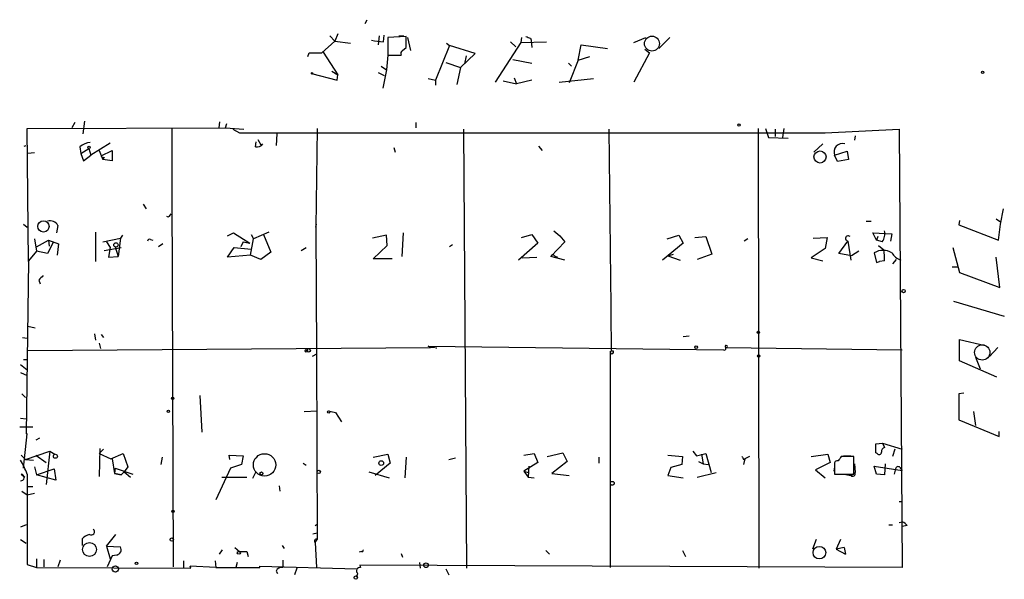
# Model space of a CAD drawing. Extents: x 0 to 175125, y -10015 to 72990.
# Drawn here: x 473 to 587, y 72311 to 72375 of the extents above; entities that cross this region are included whole.
import ezdxf

# ---------------------------------------------------------------- set-up
doc = ezdxf.new("R2010")
doc.units = 0
doc.header["$MEASUREMENT"] = 0
doc.layers.add('MAIN', color=5, linetype='CONTINUOUS')

msp = doc.modelspace()

# ---------------------------------------------------------------- linework, layer by layer
at = {"layer": 'MAIN'}
for p, q in [((513.2493, 72374.6207), (513.5033, 72375.044)), ((509.1853, 72373.1814), (509.778, 72372.5887)), ((510.1167, 72373.4354), (509.778, 72372.5887)), ((514.858, 72373.1814), (514.7733, 72372.1654)), ((515.366, 72372.504), (515.4507, 72373.266)), ((517.9907, 72373.0967), (515.874, 72373.012)), ((515.874, 72373.012), (515.874, 72370.98)), ((517.144, 72373.1814), (517.7367, 72373.1814)), ((517.9907, 72371.8267), (517.9907, 72373.0967)), ((518.16, 72373.012), (518.4987, 72371.488)), ((531.2833, 72373.012), (531.1987, 72372.4194)), ((544.2373, 72372.4194), (545.592, 72373.012)), ((548.386, 72373.012), (547.116, 72371.742)), ((508.254, 72371.234), (509.778, 72372.5887)), ((509.778, 72372.5887), (511.556, 72372.3347)), ((522.986, 72372.0807), (521.3773, 72368.1014)), ((522.6473, 72372.3347), (522.986, 72372.0807)), ((525.9493, 72371.1494), (522.986, 72372.0807)), ((531.1987, 72372.4194), (528.2353, 72367.8474)), ((530.0133, 72372.504), (530.606, 72371.9114)), ((531.1987, 72372.4194), (534.162, 72372.504)), ((532.2993, 72372.9274), (532.384, 72372.6734)), ((532.384, 72372.6734), (532.4687, 72371.8267)), ((537.8027, 72370.3874), (538.1413, 72372.1654)), ((538.1413, 72372.1654), (541.1893, 72371.742)), ((506.6453, 72370.8107), (506.8147, 72371.234)), ((506.8147, 72371.234), (508.254, 72371.234)), ((508.4233, 72371.3187), (510.1167, 72368.694)), ((515.874, 72370.98), (515.7047, 72369.2867)), ((515.874, 72370.98), (517.398, 72370.98)), ((517.5673, 72371.488), (517.9907, 72371.8267)), ((524.256, 72369.5407), (525.9493, 72371.1494)), ((524.764, 72369.964), (524.9333, 72370.8954)), ((537.8027, 72370.3874), (539.1573, 72370.8107)), ((546.0153, 72371.234), (544.2373, 72367.8474)), ((545.5073, 72371.6574), (546.0153, 72371.234)), ((515.112, 72369.71), (515.7047, 72369.2867)), ((522.5627, 72370.1334), (524.256, 72369.5407)), ((530.2673, 72370.472), (532.4687, 72370.0487)), ((536.702, 72370.0487), (537.0407, 72369.71)), ((537.8027, 72370.3874), (536.7867, 72367.7627)), ((507.0687, 72368.8634), (510.032, 72368.1014)), ((509.4393, 72369.1174), (510.1167, 72368.694)), ((510.032, 72368.1014), (510.1167, 72368.694)), ((514.7733, 72368.948), (515.4507, 72368.6094)), ((515.7047, 72369.2867), (515.2813, 72367.17)), ((524.256, 72369.5407), (523.8327, 72367.5934)), ((520.5307, 72368.2707), (521.3773, 72368.1014)), ((521.3773, 72368.1014), (521.3773, 72367.5087)), ((529.1667, 72368.0167), (530.6907, 72367.678)), ((530.4367, 72368.3554), (530.6907, 72367.678)), ((532.4687, 72368.1014), (530.6907, 72367.678)), ((535.6013, 72367.8474), (539.5807, 72368.2707)), ((479.806, 72363.1907), (479.4673, 72362.598)), ((480.9067, 72363.36), (480.7373, 72361.9207)), ((496.4853, 72363.2754), (496.4007, 72362.598)), ((497.1627, 72362.598), (497.332, 72363.106)), ((519.0913, 72363.1907), (519.0913, 72362.598)), ((474.3027, 72362.5134), (497.1627, 72362.598)), ((474.472, 72347.1887), (474.3027, 72362.5134)), ((490.982, 72362.5134), (490.982, 72355.486)), ((497.1627, 72362.598), (499.2793, 72362.4287)), ((498.0093, 72362.4287), (498.7713, 72362.0054)), ((498.7713, 72362.0054), (566.2507, 72362.0054)), ((503.0893, 72361.9207), (503.0047, 72360.566)), ((507.746, 72362.5134), (507.5767, 72351.168)), ((524.5947, 72362.4287), (524.9333, 72311.8827)), ((541.3587, 72362.4287), (541.528, 72345.1567)), ((558.546, 72362.5134), (558.6307, 72311.8827)), ((559.3927, 72362.5134), (559.7313, 72361.4974)), ((560.4933, 72362.4287), (560.4933, 72361.582)), ((561.5093, 72362.5134), (561.34, 72361.4974)), ((566.2507, 72362.0054), (574.802, 72362.4287)), ((569.722, 72361.6667), (569.6373, 72361.1587)), ((574.802, 72362.4287), (575.1407, 72311.9674)), ((473.964, 72360.4814), (474.218, 72360.566)), ((483.87, 72360.82), (481.6687, 72359.4654)), ((500.634, 72360.3967), (500.7187, 72360.9894)), ((500.888, 72361.2434), (501.2267, 72360.6507)), ((559.7313, 72361.4974), (562.0173, 72361.4127)), ((564.9807, 72359.804), (565.9967, 72360.7354)), ((475.1493, 72359.7194), (474.3873, 72359.6347)), ((480.3987, 72360.3967), (480.4833, 72359.6347)), ((480.4833, 72359.6347), (481.4147, 72360.2274)), ((480.4833, 72359.6347), (480.822, 72358.788)), ((480.822, 72358.788), (481.6687, 72359.4654)), ((481.4147, 72360.2274), (481.6687, 72359.4654)), ((482.6, 72359.9734), (483.0233, 72358.9574)), ((482.854, 72359.3807), (484.124, 72359.9734)), ((484.124, 72359.9734), (484.124, 72358.788)), ((516.5513, 72360.312), (516.7207, 72359.804)), ((533.2307, 72360.4814), (533.654, 72359.9734)), ((567.3513, 72359.4654), (568.7907, 72359.8887)), ((567.69, 72358.7034), (567.3513, 72359.4654)), ((568.7907, 72359.8887), (568.96, 72358.9574)), ((483.1927, 72359.2114), (483.0233, 72358.9574)), ((484.124, 72358.788), (483.0233, 72358.9574)), ((568.96, 72358.9574), (567.69, 72358.7034)), ((490.982, 72355.486), (491.1513, 72312.052)), ((487.68, 72353.7927), (488.0187, 72353.2847)), ((490.728, 72352.438), (490.8973, 72352.692)), ((586.486, 72351.5067), (586.8247, 72353.2847)), ((473.8793, 72351.5067), (474.3027, 72351.168)), ((507.5767, 72351.168), (507.6613, 72351.5067)), ((570.992, 72351.8454), (571.5847, 72351.8454)), ((581.7447, 72351.93), (581.66, 72351.422)), ((585.978, 72352.0994), (586.486, 72351.7607)), ((586.232, 72349.644), (586.486, 72351.5067)), ((477.8587, 72351.3374), (477.6893, 72350.4907)), ((482.1767, 72350.5754), (482.1767, 72347.1887)), ((497.4167, 72350.152), (498.094, 72350.4907)), ((498.094, 72350.4907), (499.9567, 72349.3054)), ((500.126, 72350.3214), (500.38, 72349.8134)), ((502.158, 72350.5754), (500.38, 72349.8134)), ((501.5653, 72350.3214), (502.412, 72348.2894)), ((507.5767, 72351.168), (507.6613, 72336.5207)), ((517.652, 72350.4907), (517.4827, 72347.7814)), ((531.2833, 72349.9827), (532.4687, 72350.3214)), ((532.4687, 72350.3214), (533.146, 72349.3054)), ((535.0087, 72350.7447), (535.686, 72350.152)), ((572.1773, 72349.644), (571.754, 72350.4907)), ((571.754, 72350.4907), (573.9553, 72350.406)), ((573.9553, 72350.406), (573.786, 72349.5594)), ((581.66, 72351.422), (586.232, 72349.644)), ((475.1493, 72349.8134), (475.4033, 72348.374)), ((475.4033, 72348.882), (476.758, 72349.644)), ((477.3507, 72349.4747), (476.6733, 72348.12)), ((476.758, 72349.644), (477.9433, 72349.2207)), ((476.758, 72349.644), (476.8427, 72348.9667)), ((477.9433, 72349.2207), (477.774, 72347.9507)), ((483.0233, 72349.4747), (485.0553, 72349.898)), ((483.4467, 72349.4747), (483.87, 72348.7974)), ((485.0553, 72349.898), (484.8013, 72347.7814)), ((485.3093, 72350.2367), (485.0553, 72349.898)), ((488.5267, 72349.7287), (488.7807, 72349.644)), ((489.966, 72349.2207), (489.458, 72348.882)), ((499.1947, 72349.4747), (498.9407, 72348.882)), ((499.1947, 72349.4747), (499.9567, 72349.3054)), ((500.0413, 72347.9507), (500.38, 72349.8134)), ((515.7047, 72350.2367), (514.096, 72349.898)), ((515.7893, 72349.0514), (515.7047, 72350.2367)), ((533.146, 72349.3054), (530.9447, 72347.358)), ((536.2787, 72349.4747), (534.67, 72347.7814)), ((535.686, 72350.152), (536.2787, 72349.4747)), ((535.686, 72350.152), (536.2787, 72349.4747)), ((549.91, 72349.3054), (547.5393, 72347.358)), ((548.0473, 72349.8134), (549.402, 72350.2367)), ((549.402, 72350.2367), (549.91, 72349.3054)), ((551.2647, 72349.9827), (552.5347, 72350.0674)), ((552.5347, 72350.0674), (553.212, 72348.0354)), ((557.3607, 72349.8134), (556.9373, 72349.5594)), ((564.896, 72349.898), (566.5047, 72349.9827)), ((566.5047, 72349.9827), (566.2507, 72348.7127)), ((567.8593, 72348.12), (568.8753, 72349.5594)), ((568.8753, 72349.5594), (569.214, 72347.358)), ((572.3467, 72350.0674), (572.1773, 72349.644)), ((572.8547, 72349.4747), (572.1773, 72349.644)), ((475.4033, 72348.374), (474.472, 72347.2734)), ((476.6733, 72348.12), (475.4033, 72348.374)), ((483.1927, 72348.4587), (485.14, 72348.7974)), ((483.87, 72348.7974), (483.7007, 72347.6967)), ((484.4627, 72348.882), (484.8013, 72347.7814)), ((497.4167, 72347.6967), (498.1787, 72348.7974)), ((498.1787, 72348.7974), (500.126, 72348.628)), ((502.412, 72348.2894), (501.2267, 72347.4427)), ((505.8833, 72348.4587), (506.476, 72348.7974)), ((514.1807, 72347.5274), (515.7893, 72349.0514)), ((523.3247, 72349.136), (522.986, 72348.882)), ((548.132, 72347.866), (548.8093, 72348.0354)), ((553.212, 72348.0354), (551.5187, 72347.4427)), ((566.2507, 72348.7127), (564.642, 72347.612)), ((569.2987, 72347.866), (567.8593, 72348.12)), ((570.1453, 72348.374), (569.2987, 72347.866)), ((571.9233, 72348.2047), (572.1773, 72347.104)), ((572.4313, 72349.0514), (573.024, 72348.5434)), ((580.9827, 72348.7974), (581.7447, 72345.9187)), ((474.472, 72347.2734), (474.218, 72327.3767)), ((483.7007, 72347.6967), (484.8013, 72347.7814)), ((500.0413, 72347.9507), (497.4167, 72347.6967)), ((501.2267, 72347.4427), (500.0413, 72347.9507)), ((516.382, 72347.5274), (514.1807, 72347.5274)), ((531.368, 72347.612), (533.0613, 72347.6967)), ((536.2787, 72347.358), (534.67, 72347.7814)), ((535.0933, 72347.866), (535.432, 72347.6967)), ((548.132, 72347.866), (549.5713, 72347.358)), ((564.642, 72347.612), (565.9967, 72347.2734)), ((572.1773, 72347.104), (572.516, 72347.1887)), ((573.1087, 72347.2734), (572.516, 72347.1887)), ((574.4633, 72347.4427), (574.04, 72346.9347)), ((586.4013, 72344.2254), (585.978, 72347.6967)), ((541.528, 72345.9187), (541.6127, 72336.8594)), ((580.898, 72346.596), (581.5753, 72346.596)), ((581.7447, 72345.9187), (586.4013, 72344.2254)), ((475.6573, 72345.072), (475.8267, 72344.6487)), ((581.0673, 72342.6167), (586.9093, 72340.9234)), ((474.3873, 72339.738), (475.234, 72339.5687)), ((473.7947, 72338.468), (474.3027, 72338.3834)), ((482.092, 72338.8914), (482.1767, 72338.1294)), ((482.854, 72338.8067), (483.108, 72338.468)), ((549.91, 72338.5527), (550.5873, 72338.6374)), ((581.7447, 72335.7587), (581.7447, 72338.214)), ((581.7447, 72338.214), (584.708, 72337.5367)), ((474.3873, 72336.944), (520.7847, 72337.2827)), ((482.6, 72337.7907), (482.7693, 72337.198)), ((520.7847, 72337.2827), (520.5307, 72337.452)), ((520.5307, 72337.452), (554.5667, 72337.0287)), ((521.208, 72337.2827), (520.7847, 72337.2827)), ((541.528, 72311.9674), (541.528, 72336.8594)), ((541.8667, 72336.8594), (541.6127, 72336.8594)), ((554.8207, 72337.2827), (575.1407, 72337.0287)), ((585.216, 72336.2667), (586.1473, 72337.2827)), ((473.8793, 72335.928), (474.3027, 72335.928)), ((507.6613, 72336.5207), (507.1533, 72336.2667)), ((507.6613, 72336.5207), (507.746, 72315.1847)), ((586.0627, 72333.896), (581.7447, 72335.7587)), ((583.6073, 72336.182), (584.1153, 72334.8274)), ((473.5407, 72335.3354), (474.3027, 72334.7427)), ((473.5407, 72334.404), (474.3027, 72334.0654)), ((473.71, 72331.9487), (474.1333, 72331.5254)), ((494.1993, 72331.7794), (494.4533, 72327.546)), ((582.2527, 72332.0334), (581.66, 72331.9487)), ((581.66, 72331.9487), (581.66, 72328.9854)), ((506.222, 72329.9167), (507.746, 72330.0014)), ((509.016, 72330.0014), (509.8627, 72329.832)), ((583.3533, 72329.9167), (583.6073, 72328.308)), ((473.5407, 72329.1547), (474.218, 72329.07)), ((509.8627, 72329.832), (510.54, 72328.7314)), ((581.66, 72328.9854), (586.3167, 72327.038)), ((474.98, 72328.1387), (473.456, 72328.1387)), ((586.3167, 72327.038), (586.3167, 72327.6307)), ((473.8793, 72323.3974), (474.3027, 72327.3767)), ((474.3027, 72327.3767), (474.218, 72327.3767)), ((475.742, 72326.8687), (475.3187, 72326.6147)), ((474.1333, 72324.4134), (476.9273, 72325.3447)), ((476.9273, 72325.3447), (476.504, 72321.5347)), ((476.9273, 72325.3447), (477.52, 72325.006)), ((482.6847, 72325.6834), (482.6, 72322.466)), ((482.6, 72325.0907), (483.108, 72325.5987)), ((551.0107, 72325.3447), (551.434, 72324.8367)), ((572.0927, 72326.1914), (572.8547, 72326.276)), ((572.0927, 72325.1754), (572.0927, 72326.1914)), ((572.8547, 72326.276), (575.1407, 72325.5987)), ((572.8547, 72326.276), (573.1087, 72325.768)), ((574.294, 72325.5987), (574.04, 72324.752)), ((473.6253, 72324.9214), (474.1333, 72324.4134)), ((474.1333, 72324.4134), (475.0647, 72324.3287)), ((475.3187, 72324.9214), (476.504, 72324.0747)), ((482.6, 72325.0907), (483.9547, 72324.498)), ((483.9547, 72324.498), (485.394, 72325.0907)), ((484.124, 72324.498), (484.378, 72322.8047)), ((485.394, 72325.0907), (485.902, 72323.5667)), ((489.8813, 72324.6674), (489.712, 72323.8207)), ((497.6707, 72324.4134), (497.586, 72324.9214)), ((497.586, 72324.9214), (499.1947, 72324.8367)), ((499.1947, 72324.8367), (499.0253, 72323.8207)), ((514.1807, 72324.6674), (515.874, 72325.006)), ((515.874, 72325.006), (516.128, 72323.99)), ((517.9907, 72324.6674), (517.8213, 72322.2967)), ((522.9013, 72324.4134), (523.6633, 72324.5827)), ((531.5373, 72324.9214), (532.7227, 72325.0907)), ((532.7227, 72325.0907), (533.146, 72324.0747)), ((534.2467, 72324.752), (536.0247, 72325.1754)), ((536.0247, 72325.1754), (536.5327, 72324.1594)), ((540.1733, 72324.6674), (540.1733, 72323.99)), ((548.132, 72324.9214), (549.8253, 72324.752)), ((549.8253, 72324.752), (549.7407, 72323.8207)), ((551.434, 72324.8367), (552.5347, 72325.0907)), ((552.0267, 72325.006), (552.196, 72323.9054)), ((552.5347, 72325.0907), (553.1273, 72322.8894)), ((556.8527, 72324.4134), (557.022, 72324.498)), ((557.022, 72324.498), (556.8527, 72323.8207)), ((557.53, 72324.752), (557.022, 72324.498)), ((564.642, 72324.752), (566.5893, 72325.006)), ((566.5893, 72325.006), (566.8433, 72324.0747)), ((569.5527, 72324.752), (568.1133, 72324.752)), ((568.3673, 72324.8367), (569.214, 72324.8367)), ((569.5527, 72322.72), (569.5527, 72324.752)), ((572.262, 72325.0907), (572.0927, 72325.1754)), ((475.1493, 72323.5667), (475.4033, 72322.6354)), ((475.4033, 72322.6354), (477.4353, 72323.3127)), ((477.4353, 72323.3127), (477.6047, 72322.0427)), ((484.4627, 72323.3974), (484.378, 72322.8047)), ((484.4627, 72323.3974), (486.4947, 72322.72)), ((485.902, 72323.5667), (485.4787, 72322.974)), ((497.7553, 72323.3974), (496.062, 72319.7567)), ((499.0253, 72323.8207), (497.7553, 72323.3974)), ((506.1373, 72323.99), (506.476, 72323.736)), ((516.128, 72323.99), (514.4347, 72322.5507)), ((533.146, 72324.0747), (531.5373, 72323.0587)), ((532.13, 72323.6514), (532.0453, 72322.3814)), ((536.5327, 72324.1594), (534.7547, 72322.8047)), ((548.4707, 72323.482), (548.132, 72322.5507)), ((549.7407, 72323.8207), (548.4707, 72323.482)), ((551.688, 72324.1594), (552.196, 72323.9054)), ((552.196, 72323.9054), (552.7887, 72323.8207)), ((566.8433, 72324.0747), (565.15, 72323.228)), ((565.15, 72323.228), (566.2507, 72322.2967)), ((567.3513, 72323.5667), (567.2667, 72323.0587)), ((567.3513, 72323.8207), (567.3513, 72322.72)), ((569.6373, 72323.9054), (569.722, 72322.8894)), ((572.1773, 72322.72), (571.9233, 72323.6514)), ((571.9233, 72323.6514), (575.1407, 72323.1434)), ((573.1933, 72323.9054), (573.1087, 72322.6354)), ((574.3787, 72323.3127), (574.2093, 72322.72)), ((574.8867, 72323.482), (575.1407, 72323.1434)), ((473.6253, 72322.72), (474.0487, 72322.3814)), ((474.3027, 72322.72), (474.3027, 72320.3494)), ((477.6047, 72322.0427), (475.4033, 72322.6354)), ((484.378, 72322.8047), (485.14, 72322.6354)), ((485.14, 72322.6354), (484.378, 72322.8047)), ((485.14, 72322.6354), (485.4787, 72322.974)), ((485.4787, 72322.974), (486.2407, 72322.3814)), ((496.7393, 72322.3814), (499.618, 72322.3814)), ((500.634, 72322.8894), (500.2953, 72322.212)), ((513.6727, 72322.974), (516.0433, 72322.2967)), ((531.5373, 72323.0587), (532.0453, 72322.8894)), ((531.5373, 72323.0587), (532.0453, 72322.3814)), ((532.0453, 72322.3814), (532.7227, 72322.2967)), ((534.7547, 72322.8047), (536.7867, 72322.5507)), ((548.132, 72322.5507), (549.91, 72322.2967)), ((551.5187, 72322.3814), (553.72, 72322.8894)), ((567.3513, 72322.72), (569.5527, 72322.72)), ((568.452, 72322.72), (569.214, 72322.5507)), ((569.214, 72322.5507), (569.722, 72322.8894)), ((573.1087, 72322.6354), (572.1773, 72322.72)), ((474.3873, 72321.2807), (474.98, 72321.2807)), ((503.3433, 72321.3654), (503.428, 72320.7727)), ((473.71, 72320.7727), (474.3027, 72320.3494)), ((474.3027, 72320.3494), (475.1493, 72320.5187)), ((474.3027, 72320.3494), (474.3027, 72312.306)), ((574.802, 72319.5874), (575.1407, 72319.5874)), ((474.218, 72316.878), (473.5407, 72316.624)), ((507.492, 72316.7934), (507.746, 72316.9627)), ((573.6167, 72316.878), (574.04, 72316.878)), ((574.802, 72317.132), (575.1407, 72317.2167)), ((575.7333, 72316.7934), (575.1407, 72316.7087)), ((473.5407, 72315.1847), (474.218, 72314.7614)), ((480.6527, 72315.2694), (480.6527, 72314.5074)), ((483.4467, 72314.4227), (484.5473, 72315.7774)), ((507.238, 72315.862), (507.746, 72315.9467)), ((507.492, 72314.846), (507.746, 72315.1847)), ((565.2347, 72315.1847), (564.8113, 72314.084)), ((568.0287, 72315.1847), (567.5207, 72314.084)), ((483.4467, 72314.4227), (483.87, 72312.9834)), ((483.4467, 72314.4227), (485.0553, 72314.338)), ((496.4853, 72313.4914), (496.824, 72313.9994)), ((498.2633, 72314.2534), (498.7713, 72313.83)), ((503.682, 72314.5074), (503.936, 72314.1687)), ((507.492, 72314.846), (507.6613, 72311.9674)), ((568.452, 72314.2534), (567.5207, 72314.084)), ((567.5207, 72314.084), (568.6213, 72313.4914)), ((568.452, 72314.2534), (568.6213, 72313.4914)), ((568.452, 72314.2534), (568.6213, 72313.4914)), ((475.4033, 72312.9834), (475.4033, 72311.9674)), ((476.25, 72312.8987), (476.25, 72312.052)), ((484.124, 72313.322), (483.5313, 72312.052)), ((484.632, 72313.4067), (484.124, 72313.322)), ((499.618, 72313.83), (499.7873, 72313.2374)), ((512.826, 72313.83), (512.572, 72313.7454)), ((517.398, 72313.576), (517.5673, 72313.1527)), ((534.0773, 72313.9147), (534.5007, 72313.4914)), ((549.8253, 72313.9147), (550.164, 72313.2374)), ((474.3027, 72312.306), (475.4033, 72311.9674)), ((475.4033, 72311.9674), (493.1833, 72311.8827)), ((478.1127, 72312.814), (477.8587, 72312.052)), ((492.3367, 72312.7294), (492.3367, 72311.8827)), ((493.1833, 72311.8827), (493.0987, 72312.1367)), ((496.062, 72311.9674), (493.0987, 72312.1367)), ((495.9773, 72312.7294), (496.062, 72311.9674)), ((496.062, 72311.9674), (501.142, 72311.9674)), ((498.5173, 72312.56), (498.348, 72311.9674)), ((501.142, 72311.9674), (501.142, 72312.1367)), ((501.142, 72312.1367), (512.318, 72311.798)), ((505.3753, 72311.8827), (505.1213, 72311.1207)), ((575.1407, 72311.9674), (512.6567, 72312.2214)), ((519.5147, 72312.56), (519.5993, 72311.8827)), ((522.5627, 72311.798), (522.9013, 72311.1207)), ((503.0047, 72311.544), (503.174, 72311.29)), ((512.318, 72310.9514), (512.4027, 72311.29))]:
    msp.add_line(p, q, dxfattribs=at)
at = {"layer": 'MAIN', "color": 5}
for centre, radius in [((546.3116, 72372.2924), 0.8616), ((584.3693, 72336.7324), 0.8828)]:
    msp.add_circle(centre, radius, dxfattribs=at)
at = {"layer": 'MAIN'}
for centre, radius in [((507.1533, 72368.8634), 0.0846), ((584.4116, 72368.9904), 0.1338), ((556.3446, 72362.9085), 0.1411), ((481.4569, 72360.3544), 0.1338), ((565.6745, 72359.2392), 0.6954), ((476.1981, 72351.2454), 0.6464), ((484.5412, 72349.1179), 0.2486), ((575.3099, 72343.8021), 0.1893), ((558.5742, 72339.0608), 0.1411), ((506.476, 72336.9159), 0.1411), ((506.7554, 72336.9695), 0.2035), ((551.4128, 72337.3462), 0.1496), ((558.5883, 72336.3091), 0.1338), ((491.0948, 72331.4408), 0.1411), ((490.6009, 72329.9591), 0.1338), ((509.0583, 72329.8744), 0.1338), ((477.5667, 72324.7766), 0.2342), ((501.6743, 72323.78), 1.2893), ((515.1119, 72323.9901), 0.2677), ((507.9153, 72322.9741), 0.1893), ((501.3113, 72322.8048), 0.1693), ((541.7396, 72321.6618), 0.2158), ((491.1089, 72318.4444), 0.1338), ((490.9819, 72315.1847), 0.1893), ((481.4931, 72314.0363), 0.8028), ((565.6054, 72313.6776), 0.7276), ((498.7048, 72313.6668), 0.1763), ((484.4767, 72311.784), 0.3597), ((486.9179, 72312.4472), 0.1411), ((520.2766, 72312.2214), 0.2677), ((512.1768, 72310.8103), 0.1995)]:
    msp.add_circle(centre, radius, dxfattribs=at)
for centre, radius, start, end in [((574.3678, 72500.0044), 133.8593, 251.453817, 251.683013), ((517.3934, 72394.2189), 21.8093, 261.078809, 264.666073), ((517.7368, 72371.1493), 0.3787, 116.585347, 206.551521), ((481.7021, 72358.9923), 1.916, 93.533805, 132.863878), ((500.7307, 72361.3825), 0.9906, 264.397613, 319.212375), ((568.2538, 72359.8113), 0.9664, 72.97878, 200.970265), ((483.0657, 72359.3807), 0.2117, 180, 306.875312), ((476.9485, 72350.8505), 1.0323, 28.143992, 105.462014), ((490.5587, 72352.5652), 0.2118, 216.902354, 323.0814), ((571.4997, 72350.4061), 1.6442, 325.496143, 11.883992), ((488.3997, 72349.5594), 0.2117, 53.124688, 180), ((568.9176, 72349.8557), 0.2993, 45, 261.875312), ((572.9393, 72346.5252), 1.9629, 58.828497, 121.171503), ((568.6235, 72347.6121), 4.498, 355.681504, 11.949474), ((575.5989, 72349.144), 1.8931, 209.747509, 250.638536), ((534.9028, 72347.7179), 0.2413, 37.862488, 164.742799), ((602.9112, 72218.3261), 179.6053, 134.885409, 135.114591), ((521.335, 72337.2404), 0.1339, 341.537987, 161.578587), ((541.6973, 72336.7747), 0.1893, 153.421413, 26.565051), ((554.6514, 72337.198), 0.1893, 243.421413, 63.462013), ((554.863, 72337.4097), 0.1339, 251.578587, 198.421413), ((573.2186, 72325.3278), 0.4537, 104.017867, 188.59446), ((467.5937, 72320.5269), 7.0584, 18.102012, 32.58998), ((641.4179, 72366.9327), 94.6529, 206.464022, 206.693205), ((567.6758, 72323.9195), 0.3392, 73.050006, 196.933836), ((694.9439, 72239.8481), 152.6259, 146.200557, 146.42974), ((572.4858, 72325.2661), 0.2843, 218.087058, 358.770406), ((574.6629, 72323.3067), 0.2843, 38.071195, 178.790557), ((473.583, 72322.339), 0.3833, 263.66476, 83.66476), ((569.4247, 72322.785), 0.3151, 228.035764, 19.349257), ((481.711, 72316.0737), 0.3642, 234.455006, 54.455006), ((574.8014, 72316.1153), 1.1525, 36.041628, 72.877899), ((481.9147, 72314.1256), 1.7032, 104.116199, 137.812752), ((507.619, 72315.0153), 0.2116, 53.140927, 233.124688), ((484.5333, 72314.0134), 0.6147, 279.240122, 31.874964), ((512.9107, 72313.9147), 0.1197, 225, 45.033843), ((499.1947, 72525.4798), 211.6502, 269.885381, 270.114592), ((503.6074, 72311.3567), 0.6311, 75.380272, 162.736416), ((715.4165, 72312.3907), 211.6502, 179.885408, 180.114592), ((512.6461, 72311.5917), 0.3876, 75.780898, 231.10474), ((513.8642, 72312.4825), 1.2354, 192.201326, 204.64201)]:
    msp.add_arc(centre, radius, start, end, dxfattribs=at)

doc.saveas('drawing.dxf')
